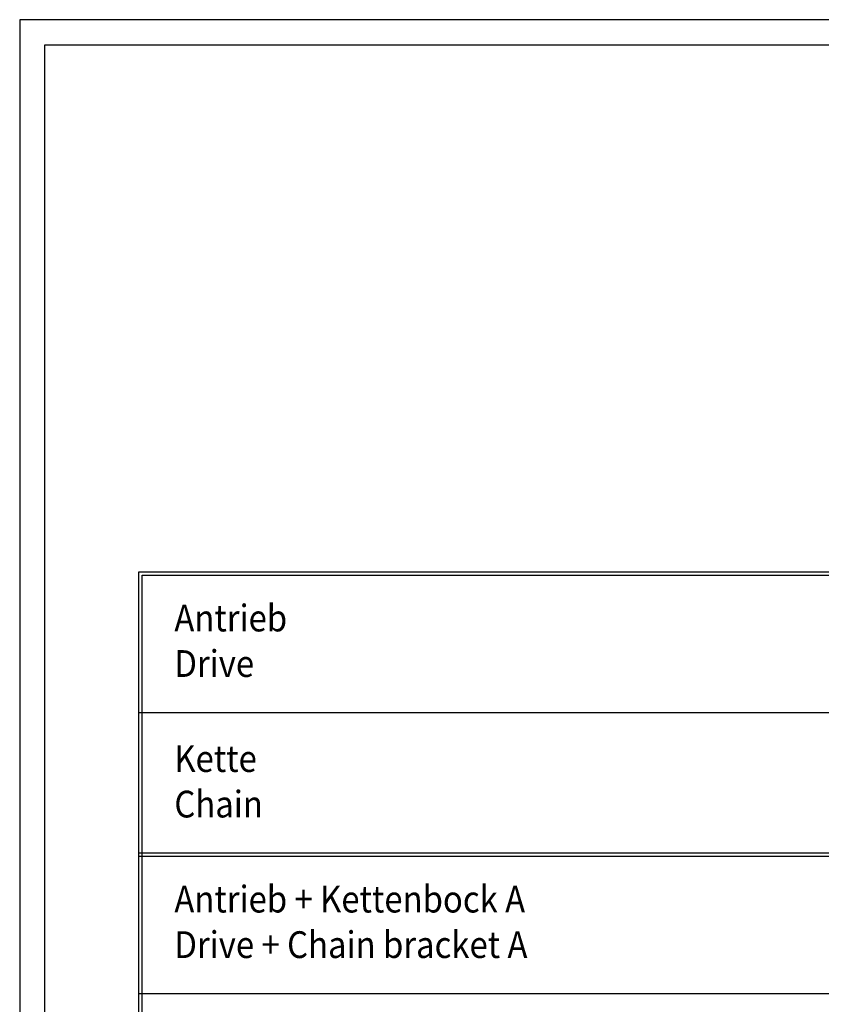
# Model space of a CAD drawing. Units: millimetres. Extents: x -103 to 8737, y 431 to 4211.
# Drawn here: x -103 to 1095, y 2739 to 4211 of the extents above; entities that cross this region are included whole.
import ezdxf

# ---------------------------------------------------------------- set-up
doc = ezdxf.new("R2010")
doc.units = ezdxf.units.MM
doc.layers.add('1', color=7, linetype='Continuous')
doc.styles.add('CONVERTER_12', font='txt.shx', dxfattribs={"width": 0.9})

# ---------------------------------------------------------------- blocks, each defined once
blk = doc.blocks.new('a0kl__4', base_point=(4317.7, 3546))
at = {"layer": '1', "color": 2, "linetype": 'Continuous'}
for p, q in [((-102.8, 4210.6), (-102.8, 430.6)), ((8737.2, 4210.6), (-102.8, 4210.6))]:
    blk.add_line(p, q, dxfattribs=at)
at = {"layer": '1', "color": 3, "linetype": 'Continuous'}
for p, q in [((-65.4, 2605), (-65.4, 4173.1)), ((-65.4, 4173.1), (8699.7, 4173.1))]:
    blk.add_line(p, q, dxfattribs=at)
blk = doc.blocks.new('Rahmen__5', base_point=(4317.2, 2226.4))
blk.add_blockref('a0kl__4', (4317.7, 3546))
blk = doc.blocks.new('TOP', base_point=(4364.383, 2379.767))
at = {"layer": '1', "color": 1, "linetype": 'Continuous'}
for p, q in [((75.082, 655.532), (75.082, 3385.532)), ((75.082, 3385.532), (2247.665, 3385.532)), ((80.082, 3380.532), (2247.665, 3380.532)), ((80.082, 655.532), (80.082, 3380.532)), ((75.082, 3175.532), (2247.665, 3175.532)), ((75.082, 2965.532), (2247.665, 2965.532)), ((75.082, 2960.532), (2247.665, 2960.532)), ((75.082, 2755.532), (2247.665, 2755.532))]:
    blk.add_line(p, q, dxfattribs=at)
at = {"layer": '1', "color": 4, "style": 'CONVERTER_12', "width": 0.9}
for s, p in [('Antrieb', (128.156, 3296.595)), ('Drive', (128.156, 3228.567)), ('Kette', (128.156, 3086.595)), ('Chain', (128.156, 3018.567)), ('Antrieb + Kettenbock A', (128.156, 2876.595)), ('Drive + Chain bracket A', (128.156, 2808.567))]:
    blk.add_text(s, height=40, dxfattribs=at).set_placement(p)

msp = doc.modelspace()

# ---------------------------------------------------------------- block references
for name, p in [('Rahmen__5', (4317.2, 2226.4)), ('TOP', (4364.4, 2379.8))]:
    msp.add_blockref(name, p)

doc.saveas('drawing.dxf')
